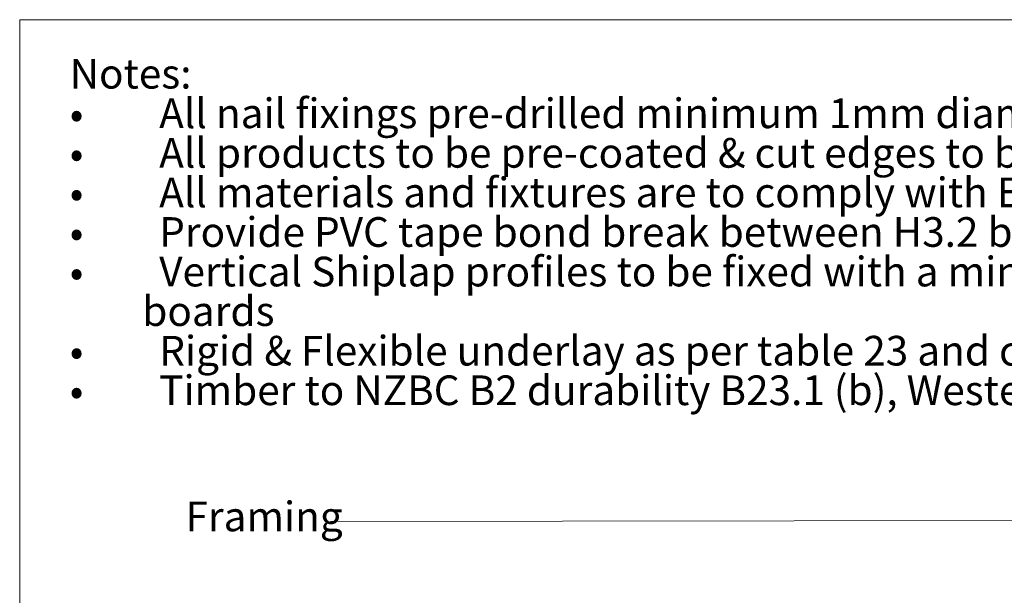
# Paper-space layout 'Sheet1(2)' of a CAD drawing. Units: millimetres. Extents: x 18 to 205, y 5 to 292.
# Drawn here: x 18 to 114, y 236 to 292 of the extents above; entities that cross this region are included whole.
import ezdxf

# ---------------------------------------------------------------- set-up
doc = ezdxf.new("R2010")
doc.units = ezdxf.units.MM
doc.layers.get('0').update_dxf_attribs({"lineweight": 0})
doc.styles.add('_TCW_TXTSTY_1', font='txt', dxfattribs={"width": 0.948, "height": 2.910417})

# ---------------------------------------------------------------- blocks, each defined once
blk = doc.blocks.new('SW_NOTE_0')
at = {"color": 0, "linetype": 'Continuous', "attachment_point": 1, "style": '_TCW_TXTSTY_1'}
for s, insert, char_height in [('Notes:', (0, 3.752), 2.9104), ('All nail fixings pre-drilled minimum 1mm diameter smaller than nail gauge', (8.771, -0.129), 2.91042), ('•', (0, -0.129), 2.91), ('All products to be pre-coated & cut edges to be sealed as per Branz Bulletin 411', (8.771, -4.009), 2.91042), ('•', (0, -4.009), 2.91), ('All materials and fixtures are to comply with E2/AS1 clause 2.2', (8.771, -7.89), 2.91042), ('•', (0, -7.89), 2.91), ('Provide PVC tape bond break between H3.2 battens and any flashing', (8.771, -11.77), 2.91042), ('•', (0, -11.77), 2.91), ('Vertical Shiplap profiles to be fixed with a minimum 2mm gap at the overlap between', (8.771, -15.651), 2.91042), ('•', (0, -15.651), 2.91), ('        boards', (0, -19.532), 2.91042), ('Rigid & Flexible underlay as per table 23 and clauses 9.1.5 to 9.1.7', (8.771, -23.412), 2.91042), ('•', (0, -23.412), 2.91), ('Timber to NZBC B2 durability B23.1 (b), Western Red Cedar, Larch', (8.771, -27.293), 2.91042), ('•', (0, -27.293), 2.91)]:
    blk.add_mtext(s, dxfattribs=dict(at, insert=insert, char_height=char_height))

psp = doc.layouts.new('Sheet1(2)')

# ---------------------------------------------------------------- linework, layer by layer
at = {"color": 7, "linetype": 'Continuous', "lineweight": 0}
for p, q in [((17.8, 292), (17.8, 5)), ((204.9404, 292), (17.8, 292)), ((131.5853, 242.8866), (48.25, 242.8))]:
    psp.add_line(p, q, dxfattribs=at)

# ---------------------------------------------------------------- block references
at = {"color": 7, "linetype": 'Continuous'}
psp.add_blockref('SW_NOTE_0', (22.6989, 284.4023), dxfattribs=at)

# ---------------------------------------------------------------- texts
at = {"color": 7, "linetype": 'Continuous', "insert": (34.0484, 244.7316), "char_height": 2.91042, "attachment_point": 1, "style": '_TCW_TXTSTY_1'}
psp.add_mtext('Framing', dxfattribs=at)

doc.saveas('drawing.dxf')
